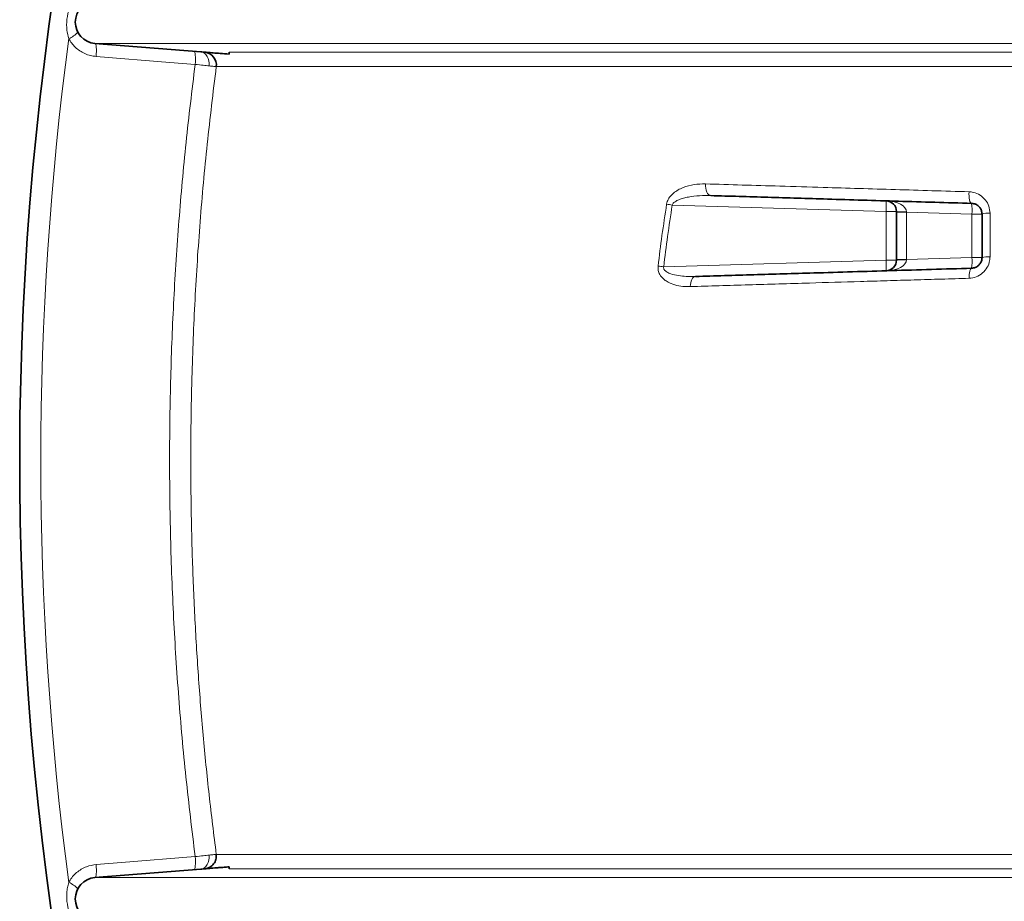
# Model space of a CAD drawing. Units: millimetres. Extents: x 2710 to 8794, y 3665 to 9854.
# Drawn here: x 7634 to 8095, y 6614 to 7026 of the extents above; entities that cross this region are included whole.
import ezdxf

# ---------------------------------------------------------------- set-up
doc = ezdxf.new("R2010")
doc.units = ezdxf.units.MM

msp = doc.modelspace()

# ---------------------------------------------------------------- linework, layer by layer
at = {"color": 7, "linetype": 'Continuous', "lineweight": 35}
for p, q in [((7669.57, 7014.65), (7719.13, 7010.68)), ((7669.57, 7014.65), (7719.13, 7010.68)), ((8044.37, 6936.09), (8044.37, 6935.8)), ((8044.37, 6936.09), (8044.37, 6935.8)), ((8044.37, 6935.8), (8044.37, 6913.68)), ((8044.37, 6935.8), (8044.37, 6913.68)), ((8044.37, 6913.68), (8044.37, 6913.39)), ((8044.37, 6913.68), (8044.37, 6913.39)), ((7669.57, 6624.82), (7719.13, 6628.79)), ((7669.57, 6624.82), (7719.13, 6628.79))]:
    msp.add_line(p, q, dxfattribs=at)
at = {"color": 8, "linetype": 'Continuous', "lineweight": 18}
for p, q in [((7669.57, 7014.65), (8207.19, 7014.65)), ((7669.57, 7014.65), (8207.19, 7014.65)), ((7732.37, 7010.55), (8194.28, 7010.55)), ((7732.37, 7010.55), (8194.28, 7010.55)), ((8194.5, 7003.79), (7726.29, 7003.79)), ((8194.5, 7003.79), (7726.29, 7003.79)), ((7939.51, 6939.09), (8039.55, 6936.09)), ((7939.51, 6939.09), (8039.55, 6936.09)), ((8039.55, 6936.09), (8039.55, 6913.39)), ((8039.55, 6936.09), (8044.37, 6936.09)), ((8039.55, 6936.09), (8039.55, 6913.39)), ((8039.55, 6936.09), (8044.37, 6936.09)), ((8049.12, 6935.8), (8044.37, 6935.8)), ((8049.12, 6935.8), (8044.37, 6935.8)), ((8049.12, 6935.8), (8079.62, 6934.89)), ((8049.12, 6913.68), (8049.12, 6935.8)), ((8049.12, 6935.8), (8079.62, 6934.89)), ((8049.12, 6913.68), (8049.12, 6935.8)), ((8079.62, 6934.89), (8079.62, 6914.59)), ((8079.62, 6934.89), (8084.37, 6934.89)), ((8079.62, 6934.89), (8079.62, 6914.59)), ((8079.62, 6934.89), (8084.37, 6934.89)), ((8039.55, 6913.39), (7935.52, 6910.27)), ((8039.55, 6913.39), (7935.52, 6910.27)), ((8039.55, 6913.39), (8044.37, 6913.39)), ((8039.55, 6913.39), (8044.37, 6913.39)), ((8049.12, 6913.68), (8044.37, 6913.68)), ((8049.12, 6913.68), (8044.37, 6913.68)), ((8079.62, 6914.59), (8049.12, 6913.68)), ((8079.62, 6914.59), (8049.12, 6913.68)), ((8079.62, 6914.59), (8084.37, 6914.59)), ((8079.62, 6914.59), (8084.37, 6914.59)), ((7726.29, 6635.68), (8194.5, 6635.68)), ((7726.29, 6635.68), (8194.5, 6635.68)), ((8194.28, 6628.93), (7732.37, 6628.93)), ((8194.28, 6628.93), (7732.37, 6628.93)), ((7669.57, 6624.82), (8207.19, 6624.82)), ((7669.57, 6624.82), (8207.19, 6624.82))]:
    msp.add_line(p, q, dxfattribs=at)
at = {"color": 8, "linetype": 'Continuous', "lineweight": 18, "flags": 128}
for points in [[(7669.57, 7014.65), (7669.76, 7014.52), (7669.93, 7014.16), (7670.07, 7013.59), (7670.16, 7012.82), (7670.22, 7011.9), (7670.23, 7010.85), (7670.2, 7009.71), (7670.12, 7008.54)], [(7669.57, 7014.65), (7669.76, 7014.52), (7669.93, 7014.16), (7670.07, 7013.59), (7670.16, 7012.82), (7670.22, 7011.9), (7670.23, 7010.85), (7670.2, 7009.71), (7670.12, 7008.54)], [(7716.43, 7004.83), (7704.65, 7005.77), (7670.12, 7008.54)], [(7716.43, 7004.83), (7704.65, 7005.77), (7670.12, 7008.54)], [(7715.88, 7010.94), (7716.07, 7010.81), (7716.24, 7010.45), (7716.37, 7009.88), (7716.47, 7009.11), (7716.53, 7008.19), (7716.54, 7007.14), (7716.51, 7006), (7716.43, 7004.83)], [(7715.88, 7010.94), (7716.07, 7010.81), (7716.24, 7010.45), (7716.37, 7009.88), (7716.47, 7009.11), (7716.53, 7008.19), (7716.54, 7007.14), (7716.51, 7006), (7716.43, 7004.83)], [(7719.13, 7010.68), (7719.98, 7010.49), (7720.77, 7010.07), (7721.48, 7009.43), (7722.07, 7008.61), (7722.53, 7007.62), (7722.83, 7006.52), (7722.96, 7005.35), (7722.92, 7004.15)], [(7719.13, 7010.68), (7719.98, 7010.49), (7720.77, 7010.07), (7721.48, 7009.43), (7722.07, 7008.61), (7722.53, 7007.62), (7722.83, 7006.52), (7722.96, 7005.35), (7722.92, 7004.15)], [(7957.53, 6943.54), (7956.99, 6943.66), (7956.49, 6943.99), (7956.03, 6944.51), (7955.64, 6945.2), (7955.34, 6946.03), (7955.14, 6946.96), (7955.05, 6947.97), (7955.06, 6948.99)], [(7957.53, 6943.54), (7956.99, 6943.66), (7956.49, 6943.99), (7956.03, 6944.51), (7955.64, 6945.2), (7955.34, 6946.03), (7955.14, 6946.96), (7955.05, 6947.97), (7955.06, 6948.99)], [(8079.52, 6939.88), (8079.24, 6940), (8078.97, 6940.32), (8078.74, 6940.83), (8078.55, 6941.52), (8078.4, 6942.35), (8078.31, 6943.29), (8078.27, 6944.29), (8078.3, 6945.32)], [(8079.52, 6939.88), (8079.24, 6940), (8078.97, 6940.32), (8078.74, 6940.83), (8078.55, 6941.52), (8078.4, 6942.35), (8078.31, 6943.29), (8078.27, 6944.29), (8078.3, 6945.32)], [(8078.3, 6904.89), (8078.32, 6905.82), (8078.38, 6906.7), (8078.48, 6907.51), (8078.63, 6908.22), (8078.81, 6908.8), (8079.03, 6909.23), (8079.27, 6909.5), (8079.52, 6909.59)], [(8078.3, 6904.89), (8078.32, 6905.82), (8078.38, 6906.7), (8078.48, 6907.51), (8078.63, 6908.22), (8078.81, 6908.8), (8079.03, 6909.23), (8079.27, 6909.5), (8079.52, 6909.59)], [(7947.93, 6901.01), (7947.99, 6901.93), (7948.13, 6902.81), (7948.36, 6903.62), (7948.68, 6904.33), (7949.05, 6904.91), (7949.49, 6905.34), (7949.96, 6905.62), (7950.45, 6905.72)], [(7947.93, 6901.01), (7947.99, 6901.93), (7948.13, 6902.81), (7948.36, 6903.62), (7948.68, 6904.33), (7949.05, 6904.91), (7949.49, 6905.34), (7949.96, 6905.62), (7950.45, 6905.72)], [(7722.92, 6635.33), (7722.96, 6634.13), (7722.83, 6632.95), (7722.53, 6631.85), (7722.07, 6630.87), (7721.48, 6630.04), (7720.77, 6629.4), (7719.98, 6628.98), (7719.13, 6628.79)], [(7722.92, 6635.33), (7722.96, 6634.13), (7722.83, 6632.95), (7722.53, 6631.85), (7722.07, 6630.87), (7721.48, 6630.04), (7720.77, 6629.4), (7719.98, 6628.98), (7719.13, 6628.79)], [(7670.12, 6630.94), (7670.2, 6629.76), (7670.23, 6628.63), (7670.22, 6627.58), (7670.16, 6626.65), (7670.07, 6625.89), (7669.93, 6625.31), (7669.76, 6624.95), (7669.57, 6624.82)], [(7670.12, 6630.94), (7670.2, 6629.76), (7670.23, 6628.63), (7670.22, 6627.58), (7670.16, 6626.65), (7670.07, 6625.89), (7669.93, 6625.31), (7669.76, 6624.95), (7669.57, 6624.82)], [(7670.12, 6630.94), (7681.9, 6631.88), (7716.43, 6634.65)], [(7670.12, 6630.94), (7681.9, 6631.88), (7716.43, 6634.65)], [(7716.43, 6634.65), (7716.51, 6633.47), (7716.54, 6632.34), (7716.53, 6631.29), (7716.47, 6630.36), (7716.37, 6629.6), (7716.24, 6629.03), (7716.07, 6628.67), (7715.88, 6628.53)], [(7716.43, 6634.65), (7716.51, 6633.47), (7716.54, 6632.34), (7716.53, 6631.29), (7716.47, 6630.36), (7716.37, 6629.6), (7716.24, 6629.03), (7716.07, 6628.67), (7715.88, 6628.53)]]:
    msp.add_lwpolyline(points, dxfattribs=at)
at = {"color": 7, "linetype": 'Continuous', "lineweight": 35}
for centre, radius, start, end in [((9142.49, 6819.74), 1508.13, 160.84239, 201.33376), ((9142.49, 6819.74), 1508.13, 160.84239, 201.33376), ((7670.37, 7024.62), 10, 94.5812, 265.4188), ((7670.37, 7024.62), 10, 94.5812, 265.4188), ((7720.34, 7004.57), 6, 352.5945, 84.1903), ((7720.34, 7004.57), 6, 352.5945, 84.1903), ((8039.37, 6936.09), 5, 0, 88.2816), ((8039.37, 6936.09), 5, 0, 88.2816), ((8039.37, 6913.39), 5, 271.7184, 0), ((8039.37, 6913.39), 5, 271.7184, 0), ((7670.37, 6614.85), 10, 94.5812, 265.4188), ((7670.37, 6614.85), 10, 94.5812, 265.4188)]:
    msp.add_arc(centre, radius, start, end, dxfattribs=at)
at = {"color": 8, "linetype": 'Continuous', "lineweight": 18}
for centre, radius, start, end in [((9142.49, 6819.74), 1498.21, 172.43811, 187.56189), ((9142.49, 6819.74), 1498.21, 172.43811, 187.56189), ((7652.47, 7028.32), 12.41, 292.9832, 317.1293), ((7652.47, 7028.32), 12.41, 292.9832, 317.1293), ((8056.58, 7677.42), 747.55, 260.78712, 260.99007), ((8056.58, 7677.42), 747.55, 260.78712, 260.99007), ((8004.48, 6938.38), 35.14, 356.2495, 4.4045), ((8004.48, 6938.38), 35.14, 356.2495, 4.4045), ((8054.49, 6936.88), 25.21, 355.4537, 6.8332), ((8054.49, 6936.88), 25.21, 355.4537, 6.8332), ((8047.97, 6976.91), 40.99, 264.9609, 271.6024), ((8047.97, 6976.91), 40.99, 264.9609, 271.6024), ((8087.33, 6924.98), 10.34, 85.7423, 106.6395), ((8087.33, 6924.98), 10.34, 85.7423, 106.6395), ((8004.48, 6911.09), 35.14, 355.5955, 3.7505), ((8004.48, 6911.09), 35.14, 355.5955, 3.7505), ((8047.97, 6872.56), 40.99, 88.3976, 95.0391), ((8047.97, 6872.56), 40.99, 88.3976, 95.0391), ((8054.49, 6912.59), 25.21, 353.1668, 4.5463), ((8054.49, 6912.59), 25.21, 353.1668, 4.5463), ((8087.33, 6902.52), 12.43, 86.4325, 103.7728), ((8087.33, 6902.52), 12.43, 86.4325, 103.7728), ((8052.26, 7892.98), 989.62, 263.0711, 263.22547), ((8052.26, 7892.98), 989.62, 263.0711, 263.22547), ((7652.47, 6611.15), 12.41, 42.8707, 67.0168), ((7652.47, 6611.15), 12.41, 42.8707, 67.0168)]:
    msp.add_arc(centre, radius, start, end, dxfattribs=at)
for centre, major_axis, ratio, start_param, end_param in [((8039.37, 6936.09), (9.75, -0.29), 0.512798, 0.029991, 1.570796), ((8039.37, 6936.09), (9.75, -0.29), 0.512798, 0.029991, 1.570796), ((8049.37, 6935.79), (-0.15, 5.01), 0.049736, 1.537814, 1.566307), ((8049.37, 6935.79), (-0.15, 5.01), 0.049736, 1.537814, 1.566307), ((8039.37, 6913.39), (9.75, 0.29), 0.512798, 4.712389, 6.253194), ((8039.37, 6913.39), (9.75, 0.29), 0.512798, 4.712389, 6.253194), ((8049.37, 6913.69), (0.15, 5.01), 0.049736, 1.575285, 1.603779), ((8049.37, 6913.69), (0.15, 5.01), 0.049736, 1.575285, 1.603779)]:
    msp.add_ellipse(centre, major_axis=major_axis, ratio=ratio, start_param=start_param, end_param=end_param, dxfattribs=at)
for points, knots in [([(7657.31, 7016.9), (7656.98, 7018.21), (7656.22, 7021.16), (7656.32, 7026.04), (7657.28, 7030.27), (7658.59, 7033.47), (7659.47, 7034.9), (7659.92, 7035.62)], [0, 0, 0, 0, 0.208549, 0.468194, 0.741413, 0.869718, 1, 1, 1, 1]), ([(7657.31, 7016.9), (7656.98, 7018.21), (7656.22, 7021.16), (7656.32, 7026.04), (7657.28, 7030.27), (7658.59, 7033.47), (7659.47, 7034.9), (7659.92, 7035.62)], [0, 0, 0, 0, 0.208549, 0.468194, 0.741413, 0.869718, 1, 1, 1, 1]), ([(7670.12, 7008.54), (7669.23, 7008.66), (7667.42, 7008.89), (7664.84, 7009.81), (7662.43, 7011.14), (7660.36, 7012.81), (7658.61, 7014.74), (7657.75, 7016.17), (7657.31, 7016.9)], [0, 0, 0, 0, 0.169535, 0.343958, 0.513477, 0.687965, 0.842078, 1, 1, 1, 1]), ([(7670.12, 7008.54), (7669.23, 7008.66), (7667.42, 7008.89), (7664.84, 7009.81), (7662.43, 7011.14), (7660.36, 7012.81), (7658.61, 7014.74), (7657.75, 7016.17), (7657.31, 7016.9)], [0, 0, 0, 0, 0.169535, 0.343958, 0.513477, 0.687965, 0.842078, 1, 1, 1, 1]), ([(7716.43, 6634.65), (7714.92, 6646.99), (7711.91, 6671.68), (7708.6, 6708.84), (7706.19, 6746.14), (7704.76, 6783.58), (7704.31, 6821.11), (7704.83, 6858.34), (7706.29, 6895.24), (7708.7, 6931.83), (7711.97, 6968.38), (7714.94, 6992.68), (7716.43, 7004.83)], [0, 0, 0, 0, 0.100487, 0.200991, 0.301478, 0.40258, 0.5037, 0.604802, 0.703473, 0.802144, 0.901072, 1, 1, 1, 1]), ([(7716.43, 6634.65), (7714.92, 6646.99), (7711.91, 6671.68), (7708.6, 6708.84), (7706.19, 6746.14), (7704.76, 6783.58), (7704.31, 6821.11), (7704.83, 6858.34), (7706.29, 6895.24), (7708.7, 6931.83), (7711.97, 6968.38), (7714.94, 6992.68), (7716.43, 7004.83)], [0, 0, 0, 0, 0.100487, 0.200991, 0.301478, 0.40258, 0.5037, 0.604802, 0.703473, 0.802144, 0.901072, 1, 1, 1, 1]), ([(7726.29, 7003.79), (7724.82, 6991.74), (7721.86, 6967.63), (7718.6, 6931.31), (7716.2, 6894.88), (7714.87, 6861.29), (7714.33, 6830.58), (7714.39, 6802.77), (7715, 6774.95), (7716.14, 6747.1), (7717.83, 6719.22), (7720.08, 6691.34), (7722.84, 6663.48), (7725.14, 6644.95), (7726.29, 6635.68)], [0, 0, 0, 0, 0.098672, 0.197409, 0.296339, 0.395334, 0.470628, 0.545923, 0.621333, 0.696742, 0.772498, 0.848255, 0.924127, 1, 1, 1, 1]), ([(7726.29, 7003.79), (7724.82, 6991.74), (7721.86, 6967.63), (7718.6, 6931.31), (7716.2, 6894.88), (7714.87, 6861.29), (7714.33, 6830.58), (7714.39, 6802.77), (7715, 6774.95), (7716.14, 6747.1), (7717.83, 6719.22), (7720.08, 6691.34), (7722.84, 6663.48), (7725.14, 6644.95), (7726.29, 6635.68)], [0, 0, 0, 0, 0.098672, 0.197409, 0.296339, 0.395334, 0.470628, 0.545923, 0.621333, 0.696742, 0.772498, 0.848255, 0.924127, 1, 1, 1, 1]), ([(7722.92, 7004.15), (7722.06, 7004.24), (7720.18, 7004.43), (7717.74, 7004.69), (7716.43, 7004.83)], [0, 0, 0, 0, 0.460923, 1, 1, 1, 1]), ([(7722.92, 7004.15), (7722.06, 7004.24), (7720.18, 7004.43), (7717.74, 7004.69), (7716.43, 7004.83)], [0, 0, 0, 0, 0.460923, 1, 1, 1, 1]), ([(7726.29, 7003.79), (7726.28, 7003.79), (7726.22, 7003.8), (7725.44, 7003.88), (7723.76, 7004.06), (7722.92, 7004.15)], [0, 0, 0, 0, 0.11549, 0.557802, 1, 1, 1, 1]), ([(7726.29, 7003.79), (7726.28, 7003.79), (7726.22, 7003.8), (7725.44, 7003.88), (7723.76, 7004.06), (7722.92, 7004.15)], [0, 0, 0, 0, 0.11549, 0.557802, 1, 1, 1, 1]), ([(7955.06, 6948.99), (7953.29, 6948.96), (7949.75, 6948.9), (7945.44, 6947.73), (7942.22, 6946.23), (7940.07, 6944.76), (7938.31, 6942.94), (7937.25, 6941.1), (7936.99, 6939.92), (7936.9, 6939.51)], [0, 0, 0, 0, 0.252315, 0.504026, 0.622829, 0.741342, 0.853815, 0.949312, 1, 1, 1, 1]), ([(7955.06, 6948.99), (7953.29, 6948.96), (7949.75, 6948.9), (7945.44, 6947.73), (7942.22, 6946.23), (7940.07, 6944.76), (7938.31, 6942.94), (7937.25, 6941.1), (7936.99, 6939.92), (7936.9, 6939.51)], [0, 0, 0, 0, 0.252315, 0.504026, 0.622829, 0.741342, 0.853815, 0.949312, 1, 1, 1, 1]), ([(8078.3, 6945.32), (8072.51, 6945.49), (8060.93, 6945.84), (8043.79, 6946.35), (8026.84, 6946.85), (8008.77, 6947.39), (7990.54, 6947.94), (7972.16, 6948.48), (7960.77, 6948.82), (7955.06, 6948.99)], [0, 0, 0, 0, 0.134061, 0.268122, 0.402909, 0.537697, 0.704791, 0.852275, 1, 1, 1, 1]), ([(8078.3, 6945.32), (8072.51, 6945.49), (8060.93, 6945.84), (8043.79, 6946.35), (8026.84, 6946.85), (8008.77, 6947.39), (7990.54, 6947.94), (7972.16, 6948.48), (7960.77, 6948.82), (7955.06, 6948.99)], [0, 0, 0, 0, 0.134061, 0.268122, 0.402909, 0.537697, 0.704791, 0.852275, 1, 1, 1, 1]), ([(7957.53, 6943.54), (7955.78, 6943.56), (7952.28, 6943.59), (7948.02, 6943.08), (7944.8, 6942.38), (7942.7, 6941.7), (7941, 6940.85), (7939.88, 6939.96), (7939.6, 6939.29), (7939.51, 6939.09)], [0, 0, 0, 0, 0.2749648, 0.549654, 0.6704306, 0.7910182, 0.8929691, 0.9666465, 1, 1, 1, 1]), ([(7957.53, 6943.54), (7955.78, 6943.56), (7952.28, 6943.59), (7948.02, 6943.08), (7944.8, 6942.38), (7942.7, 6941.7), (7941, 6940.85), (7939.88, 6939.96), (7939.6, 6939.29), (7939.51, 6939.09)], [0, 0, 0, 0, 0.2749648, 0.549654, 0.6704306, 0.7910182, 0.8929691, 0.9666465, 1, 1, 1, 1]), ([(8078.3, 6945.32), (8078.98, 6945.26), (8080.81, 6945.09), (8083.56, 6943.88), (8086.07, 6941.6), (8087.77, 6938.64), (8087.99, 6936.41), (8088.1, 6935.29)], [0, 0, 0, 0, 0.134581, 0.360209, 0.577491, 0.78879, 1, 1, 1, 1]), ([(8078.3, 6945.32), (8078.98, 6945.26), (8080.81, 6945.09), (8083.56, 6943.88), (8086.07, 6941.6), (8087.77, 6938.64), (8087.99, 6936.41), (8088.1, 6935.29)], [0, 0, 0, 0, 0.134581, 0.360209, 0.577491, 0.78879, 1, 1, 1, 1]), ([(7936.9, 6939.51), (7936.15, 6934.63), (7934.66, 6925.01), (7933.47, 6915.35), (7932.87, 6910.59)], [0, 0, 0, 0, 0.507061, 1, 1, 1, 1]), ([(7936.9, 6939.51), (7936.15, 6934.63), (7934.66, 6925.01), (7933.47, 6915.35), (7932.87, 6910.59)], [0, 0, 0, 0, 0.507061, 1, 1, 1, 1]), ([(7935.52, 6910.27), (7936.11, 6915.01), (7937.3, 6924.64), (7938.77, 6934.23), (7939.51, 6939.09)], [0, 0, 0, 0, 0.492946, 1, 1, 1, 1]), ([(7935.52, 6910.27), (7936.11, 6915.01), (7937.3, 6924.64), (7938.77, 6934.23), (7939.51, 6939.09)], [0, 0, 0, 0, 0.492946, 1, 1, 1, 1]), ([(8088.1, 6914.92), (8088.1, 6918.22), (8088.1, 6925.01), (8088.1, 6931.8), (8088.1, 6935.29)], [0, 0, 0, 0, 0.485751, 1, 1, 1, 1]), ([(8088.1, 6914.92), (8088.1, 6918.22), (8088.1, 6925.01), (8088.1, 6931.8), (8088.1, 6935.29)], [0, 0, 0, 0, 0.485751, 1, 1, 1, 1]), ([(8088.1, 6914.92), (8088.07, 6914.33), (8087.98, 6912.63), (8086.95, 6909.89), (8084.76, 6907.21), (8081.74, 6905.33), (8079.45, 6905.04), (8078.3, 6904.89)], [0, 0, 0, 0, 0.113926, 0.325582, 0.545566, 0.772747, 1, 1, 1, 1]), ([(8088.1, 6914.92), (8088.07, 6914.33), (8087.98, 6912.63), (8086.95, 6909.89), (8084.76, 6907.21), (8081.74, 6905.33), (8079.45, 6905.04), (8078.3, 6904.89)], [0, 0, 0, 0, 0.113926, 0.325582, 0.545566, 0.772747, 1, 1, 1, 1]), ([(7932.87, 6910.59), (7932.86, 6909.88), (7932.83, 6908.46), (7933.73, 6906.32), (7935.2, 6904.61), (7937.05, 6903.3), (7939.45, 6902.13), (7942.58, 6901.27), (7945.62, 6900.98), (7947.42, 6901), (7947.93, 6901.01)], [0, 0, 0, 0, 0.091572, 0.182883, 0.310173, 0.417409, 0.524895, 0.722571, 0.920656, 1, 1, 1, 1]), ([(7932.87, 6910.59), (7932.86, 6909.88), (7932.83, 6908.46), (7933.73, 6906.32), (7935.2, 6904.61), (7937.05, 6903.3), (7939.45, 6902.13), (7942.58, 6901.27), (7945.62, 6900.98), (7947.42, 6901), (7947.93, 6901.01)], [0, 0, 0, 0, 0.091572, 0.182883, 0.310173, 0.417409, 0.524895, 0.722571, 0.920656, 1, 1, 1, 1]), ([(7935.52, 6910.27), (7935.49, 6910.08), (7935.43, 6909.73), (7935.57, 6909.19), (7935.86, 6908.72), (7936.59, 6907.98), (7938.44, 6906.98), (7941.46, 6906.21), (7945.17, 6905.77), (7948.17, 6905.67), (7949.94, 6905.71), (7950.45, 6905.72)], [0, 0, 0, 0, 0.031245, 0.05993, 0.092854, 0.127738, 0.241798, 0.463699, 0.685242, 0.908736, 1, 1, 1, 1]), ([(7935.52, 6910.27), (7935.49, 6910.08), (7935.43, 6909.73), (7935.57, 6909.19), (7935.86, 6908.72), (7936.59, 6907.98), (7938.44, 6906.98), (7941.46, 6906.21), (7945.17, 6905.77), (7948.17, 6905.67), (7949.94, 6905.71), (7950.45, 6905.72)], [0, 0, 0, 0, 0.031245, 0.05993, 0.092854, 0.127738, 0.241798, 0.463699, 0.685242, 0.908736, 1, 1, 1, 1]), ([(7947.93, 6901.01), (7952.43, 6901.14), (7961.42, 6901.41), (7975.27, 6901.82), (7989.35, 6902.24), (8006.69, 6902.76), (8023.61, 6903.26), (8040, 6903.75), (8052.64, 6904.13), (8065.4, 6904.51), (8074, 6904.76), (8078.3, 6904.89)], [0, 0, 0, 0, 0.110782, 0.221564, 0.3328, 0.444037, 0.625189, 0.718755, 0.812321, 0.906161, 1, 1, 1, 1]), ([(7947.93, 6901.01), (7952.43, 6901.14), (7961.42, 6901.41), (7975.27, 6901.82), (7989.35, 6902.24), (8006.69, 6902.76), (8023.61, 6903.26), (8040, 6903.75), (8052.64, 6904.13), (8065.4, 6904.51), (8074, 6904.76), (8078.3, 6904.89)], [0, 0, 0, 0, 0.110782, 0.221564, 0.3328, 0.444037, 0.625189, 0.718755, 0.812321, 0.906161, 1, 1, 1, 1]), ([(7716.43, 6634.65), (7717.74, 6634.79), (7720.18, 6635.04), (7722.06, 6635.24), (7722.92, 6635.33)], [0, 0, 0, 0, 0.539077, 1, 1, 1, 1]), ([(7716.43, 6634.65), (7717.74, 6634.79), (7720.18, 6635.04), (7722.06, 6635.24), (7722.92, 6635.33)], [0, 0, 0, 0, 0.539077, 1, 1, 1, 1]), ([(7722.92, 6635.33), (7723.76, 6635.42), (7725.44, 6635.59), (7726.22, 6635.68), (7726.28, 6635.68), (7726.29, 6635.68)], [0, 0, 0, 0, 0.442198, 0.88451, 1, 1, 1, 1]), ([(7722.92, 6635.33), (7723.76, 6635.42), (7725.44, 6635.59), (7726.22, 6635.68), (7726.28, 6635.68), (7726.29, 6635.68)], [0, 0, 0, 0, 0.442198, 0.88451, 1, 1, 1, 1]), ([(7657.31, 6622.58), (7657.41, 6622.75), (7657.93, 6623.7), (7659.08, 6625.31), (7660.96, 6627.22), (7663.15, 6628.77), (7666.16, 6630.29), (7668.58, 6630.69), (7670.12, 6630.94)], [0, 0, 0, 0, 0.036452, 0.202967, 0.369494, 0.538407, 0.707329, 1, 1, 1, 1]), ([(7657.31, 6622.58), (7657.41, 6622.75), (7657.93, 6623.7), (7659.08, 6625.31), (7660.96, 6627.22), (7663.15, 6628.77), (7666.16, 6630.29), (7668.58, 6630.69), (7670.12, 6630.94)], [0, 0, 0, 0, 0.036452, 0.202967, 0.369494, 0.538407, 0.707329, 1, 1, 1, 1]), ([(7659.92, 6603.86), (7659.24, 6605.03), (7657.71, 6607.66), (7656.47, 6612.39), (7656.23, 6616.71), (7656.63, 6620.15), (7657.08, 6621.76), (7657.31, 6622.58)], [0, 0, 0, 0, 0.208549, 0.468194, 0.7414134, 0.8697182, 1, 1, 1, 1]), ([(7659.92, 6603.86), (7659.24, 6605.03), (7657.71, 6607.66), (7656.47, 6612.39), (7656.23, 6616.71), (7656.63, 6620.15), (7657.08, 6621.76), (7657.31, 6622.58)], [0, 0, 0, 0, 0.208549, 0.468194, 0.7414134, 0.8697182, 1, 1, 1, 1])]:
    msp.add_open_spline(points, degree=3, knots=knots, dxfattribs=at)
at = {"color": 7, "linetype": 'Continuous', "lineweight": 35}
for points, knots in [([(7719.13, 7010.68), (7719.29, 7010.67), (7719.87, 7010.62), (7720.68, 7010.56), (7720.86, 7010.54), (7720.95, 7010.54)], [0, 0, 0, 0, 0.151207, 0.553116, 1, 1, 1, 1]), ([(7719.13, 7010.68), (7719.29, 7010.67), (7719.87, 7010.62), (7720.68, 7010.56), (7720.86, 7010.54), (7720.95, 7010.54)], [0, 0, 0, 0, 0.151207, 0.553116, 1, 1, 1, 1]), ([(7720.95, 7010.54), (7720.99, 7010.53), (7721.13, 7010.52), (7721.52, 7010.49), (7722.56, 7010.41), (7724.64, 7010.24), (7728, 7009.97), (7730.91, 7009.74), (7732.37, 7009.62)], [0, 0, 0, 0, 0.0313988, 0.1149345, 0.2493427, 0.5182172, 0.7588898, 1, 1, 1, 1]), ([(7720.95, 7010.54), (7720.99, 7010.53), (7721.13, 7010.52), (7721.52, 7010.49), (7722.56, 7010.41), (7724.64, 7010.24), (7728, 7009.97), (7730.91, 7009.74), (7732.37, 7009.62)], [0, 0, 0, 0, 0.0313988, 0.1149345, 0.2493427, 0.5182172, 0.7588898, 1, 1, 1, 1]), ([(7732.37, 7009.62), (7732.37, 7010.01), (7732.37, 7010.44), (7732.37, 7010.54), (7732.37, 7010.55)], [0, 0, 0, 0, 0.878683, 1, 1, 1, 1]), ([(7732.37, 7009.62), (7732.37, 7010.01), (7732.37, 7010.44), (7732.37, 7010.54), (7732.37, 7010.55)], [0, 0, 0, 0, 0.878683, 1, 1, 1, 1]), ([(7957.53, 6943.54), (7961.93, 6943.41), (7970.73, 6943.15), (7984.26, 6942.74), (7998.03, 6942.33), (8012.77, 6941.89), (8028.49, 6941.41), (8045.24, 6940.91), (8062.23, 6940.4), (8073.76, 6940.06), (8079.52, 6939.88)], [0, 0, 0, 0, 0.115347, 0.230693, 0.346502, 0.46231, 0.596369, 0.730428, 0.865214, 1, 1, 1, 1]), ([(7957.53, 6943.54), (7961.93, 6943.41), (7970.73, 6943.15), (7984.26, 6942.74), (7998.03, 6942.33), (8012.77, 6941.89), (8028.49, 6941.41), (8045.24, 6940.91), (8062.23, 6940.4), (8073.76, 6940.06), (8079.52, 6939.88)], [0, 0, 0, 0, 0.115347, 0.230693, 0.346502, 0.46231, 0.596369, 0.730428, 0.865214, 1, 1, 1, 1]), ([(8084.37, 6934.89), (8084.31, 6935.45), (8084.2, 6936.58), (8083.35, 6938.05), (8082.11, 6939.17), (8080.76, 6939.77), (8079.86, 6939.85), (8079.52, 6939.88)], [0, 0, 0, 0, 0.201348, 0.409275, 0.629265, 0.861446, 1, 1, 1, 1]), ([(8084.37, 6934.89), (8084.31, 6935.45), (8084.2, 6936.58), (8083.35, 6938.05), (8082.11, 6939.17), (8080.76, 6939.77), (8079.86, 6939.85), (8079.52, 6939.88)], [0, 0, 0, 0, 0.201348, 0.409275, 0.629265, 0.861446, 1, 1, 1, 1]), ([(8084.37, 6934.89), (8084.37, 6931.41), (8084.37, 6924.65), (8084.37, 6917.88), (8084.37, 6914.59)], [0, 0, 0, 0, 0.514249, 1, 1, 1, 1]), ([(8084.37, 6934.89), (8084.37, 6931.41), (8084.37, 6924.65), (8084.37, 6917.88), (8084.37, 6914.59)], [0, 0, 0, 0, 0.514249, 1, 1, 1, 1]), ([(8079.52, 6909.59), (8080.08, 6909.66), (8081.19, 6909.8), (8082.69, 6910.73), (8083.79, 6912.07), (8084.31, 6913.45), (8084.35, 6914.29), (8084.37, 6914.59)], [0, 0, 0, 0, 0.238245, 0.468945, 0.68517, 0.889645, 1, 1, 1, 1]), ([(8079.52, 6909.59), (8080.08, 6909.66), (8081.19, 6909.8), (8082.69, 6910.73), (8083.79, 6912.07), (8084.31, 6913.45), (8084.35, 6914.29), (8084.37, 6914.59)], [0, 0, 0, 0, 0.238245, 0.468945, 0.68517, 0.889645, 1, 1, 1, 1]), ([(8079.52, 6909.59), (8073.24, 6909.4), (8060.67, 6909.03), (8042.09, 6908.47), (8023.73, 6907.92), (8006.87, 6907.41), (7991.52, 6906.95), (7977.59, 6906.53), (7963.87, 6906.12), (7954.92, 6905.85), (7950.45, 6905.72)], [0, 0, 0, 0, 0.138544, 0.277088, 0.416524, 0.555961, 0.666743, 0.777526, 0.888763, 1, 1, 1, 1]), ([(8079.52, 6909.59), (8073.24, 6909.4), (8060.67, 6909.03), (8042.09, 6908.47), (8023.73, 6907.92), (8006.87, 6907.41), (7991.52, 6906.95), (7977.59, 6906.53), (7963.87, 6906.12), (7954.92, 6905.85), (7950.45, 6905.72)], [0, 0, 0, 0, 0.138544, 0.277088, 0.416524, 0.555961, 0.666743, 0.777526, 0.888763, 1, 1, 1, 1]), ([(7720.95, 6628.94), (7720.86, 6628.93), (7720.68, 6628.92), (7719.87, 6628.85), (7719.29, 6628.81), (7719.13, 6628.79)], [0, 0, 0, 0, 0.446883, 0.848793, 1, 1, 1, 1]), ([(7720.95, 6628.94), (7720.86, 6628.93), (7720.68, 6628.92), (7719.87, 6628.85), (7719.29, 6628.81), (7719.13, 6628.79)], [0, 0, 0, 0, 0.446883, 0.848793, 1, 1, 1, 1]), ([(7732.37, 6629.85), (7731.53, 6629.79), (7729.77, 6629.65), (7727.5, 6629.46), (7725.52, 6629.31), (7723.95, 6629.18), (7722.75, 6629.08), (7721.97, 6629.02), (7721.43, 6628.98), (7721.13, 6628.95), (7720.99, 6628.94), (7720.95, 6628.94)], [0, 0, 0, 0, 0.134402, 0.284906, 0.429462, 0.566946, 0.6955, 0.8121, 0.885071, 0.968603, 1, 1, 1, 1]), ([(7732.37, 6629.85), (7731.53, 6629.79), (7729.77, 6629.65), (7727.5, 6629.46), (7725.52, 6629.31), (7723.95, 6629.18), (7722.75, 6629.08), (7721.97, 6629.02), (7721.43, 6628.98), (7721.13, 6628.95), (7720.99, 6628.94), (7720.95, 6628.94)], [0, 0, 0, 0, 0.134402, 0.284906, 0.429462, 0.566946, 0.6955, 0.8121, 0.885071, 0.968603, 1, 1, 1, 1]), ([(7732.37, 6628.93), (7732.37, 6629.08), (7732.37, 6629.26), (7732.37, 6629.79), (7732.37, 6629.85)], [0, 0, 0, 0, 0.878606, 1, 1, 1, 1]), ([(7732.37, 6628.93), (7732.37, 6629.08), (7732.37, 6629.26), (7732.37, 6629.79), (7732.37, 6629.85)], [0, 0, 0, 0, 0.878606, 1, 1, 1, 1])]:
    msp.add_open_spline(points, degree=3, knots=knots, dxfattribs=at)
msp.add_open_spline([(7726.29, 6635.68), (7726.3, 6634.88), (7726.33, 6633.27), (7725.16, 6631.09), (7723.31, 6629.46), (7721.74, 6629.11), (7720.95, 6628.94)], degree=3, dxfattribs=at)
msp.add_open_spline([(7726.29, 6635.68), (7726.3, 6634.88), (7726.33, 6633.27), (7725.16, 6631.09), (7723.31, 6629.46), (7721.74, 6629.11), (7720.95, 6628.94)], degree=3, dxfattribs=at)

doc.saveas('drawing.dxf')
